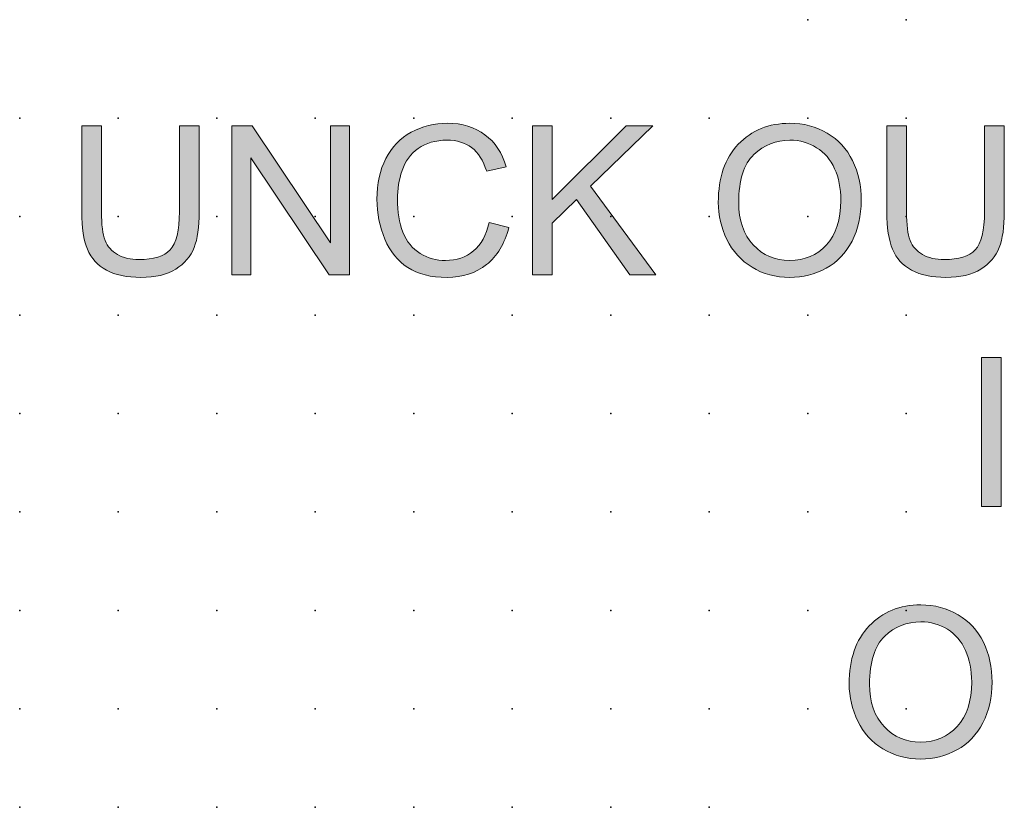
# Model space of a CAD drawing. Extents: x -13.6 to 85, y 0.6 to 83.1.
# Drawn here: x 40 to 65, y 43.1 to 63.1 of the extents above; entities that cross this region are included whole.
import ezdxf

# ---------------------------------------------------------------- set-up
doc = ezdxf.new("R2010")
doc.units = 0
doc.header["$PDSIZE"] = -2
doc.layers.get('0').update_dxf_attribs({"color": 9, "linetype": 'CONTINUOUS', "plot": 0})
doc.layers.add('00.9 GRID -025', color=1, linetype='CONTINUOUS', plot=False)
doc.layers.add('01.2-CONTINUOUS-025', color=2, linetype='CONTINUOUS')

# ---------------------------------------------------------------- blocks, each defined once
blk = doc.blocks.new('*U11')
blk.add_point((0, 0))
blk = doc.blocks.new('*U12')
at = {"layer": '00.9 GRID -025', "color": 0, "linetype": 'ByBlock', "lineweight": -2, "transparency": 16777216}
for p in [(-60, 62.5), (-57.5, 62.5), (-55, 62.5), (-52.5, 62.5), (-50, 62.5), (-47.5, 62.5), (-45, 62.5), (-42.5, 62.5), (-60, 60), (-57.5, 60), (-55, 60), (-52.5, 60), (-50, 60), (-47.5, 60), (-45, 60), (-42.5, 60), (-57.5, 57.5), (-55, 57.5), (-52.5, 57.5), (-50, 57.5), (-47.5, 57.5), (-45, 57.5), (-42.5, 57.5), (-40, 57.5), (-57.5, 55), (-55, 55), (-52.5, 55), (-50, 55), (-47.5, 55), (-45, 55), (-42.5, 55), (-40, 55), (-57.5, 52.5), (-55, 52.5), (-52.5, 52.5), (-50, 52.5), (-47.5, 52.5), (-45, 52.5), (-42.5, 52.5), (-40, 52.5), (-57.5, 50), (-55, 50), (-52.5, 50), (-50, 50), (-47.5, 50), (-45, 50), (-42.5, 50), (-40, 50), (-57.5, 47.5), (-55, 47.5), (-52.5, 47.5), (-50, 47.5), (-47.5, 47.5), (-45, 47.5), (-42.5, 47.5), (-40, 47.5), (-57.5, 45), (-55, 45), (-52.5, 45), (-50, 45), (-47.5, 45), (-45, 45), (-42.5, 45), (-40, 45), (-57.5, 42.5), (-55, 42.5), (-52.5, 42.5), (-50, 42.5), (-47.5, 42.5), (-45, 42.5), (-42.5, 42.5), (-40, 42.5), (-57.5, 40), (-55, 40), (-52.5, 40), (-50, 40), (-47.5, 40), (-45, 40), (-42.5, 40), (-40, 40)]:
    blk.add_blockref('*U11', p, dxfattribs=at)

msp = doc.modelspace()

# ---------------------------------------------------------------- hatches: boundary and pattern name
at = {"layer": '01.2-CONTINUOUS-025'}
h = msp.add_hatch(color=256, dxfattribs=at)
h.dxf.hatch_style = 2
edge = h.paths.add_edge_path()
edge.add_spline(control_points=[(51.894, 57.995), (51.894, 57.995), (52.396, 57.869), (52.396, 57.869), (52.291, 57.457), (52.102, 57.143), (51.829, 56.927), (51.556, 56.711), (51.223, 56.603), (50.829, 56.603), (50.421, 56.603), (50.089, 56.686), (49.834, 56.852), (49.578, 57.018), (49.384, 57.259), (49.25, 57.574), (49.117, 57.889), (49.05, 58.227), (49.05, 58.588), (49.05, 58.982), (49.125, 59.326), (49.276, 59.619), (49.426, 59.913), (49.641, 60.136), (49.918, 60.288), (50.196, 60.44), (50.502, 60.517), (50.836, 60.517), (51.214, 60.517), (51.532, 60.42), (51.791, 60.227), (52.049, 60.034), (52.228, 59.763), (52.33, 59.414), (52.33, 59.414), (51.834, 59.298), (51.834, 59.298), (51.746, 59.573), (51.619, 59.773), (51.453, 59.898), (51.286, 60.024), (51.077, 60.087), (50.825, 60.087), (50.535, 60.087), (50.292, 60.017), (50.097, 59.878), (49.902, 59.738), (49.766, 59.552), (49.687, 59.317), (49.608, 59.082), (49.568, 58.84), (49.568, 58.591), (49.568, 58.269), (49.615, 57.988), (49.709, 57.749), (49.803, 57.509), (49.948, 57.329), (50.146, 57.211), (50.344, 57.092), (50.558, 57.033), (50.788, 57.033), (51.068, 57.033), (51.305, 57.114), (51.5, 57.275), (51.694, 57.437), (51.825, 57.677), (51.894, 57.995)], knot_values=[0, 0, 0, 0, 1, 1, 1, 2, 2, 2, 3, 3, 3, 4, 4, 4, 5, 5, 5, 6, 6, 6, 7, 7, 7, 8, 8, 8, 9, 9, 9, 10, 10, 10, 11, 11, 11, 12, 12, 12, 13, 13, 13, 14, 14, 14, 15, 15, 15, 16, 16, 16, 17, 17, 17, 18, 18, 18, 19, 19, 19, 20, 20, 20, 21, 21, 21, 22, 22, 22, 22], degree=3, periodic=0)
h = msp.add_hatch(color=256, dxfattribs=at)
h.dxf.hatch_style = 2
edge = h.paths.add_edge_path()
edge.add_spline(control_points=[(58.615, 59.722), (58.871, 59.965), (59.177, 60.087), (59.532, 60.087), (59.782, 60.087), (60.007, 60.023), (60.208, 59.897), (60.409, 59.771), (60.561, 59.593), (60.665, 59.363), (60.77, 59.134), (60.822, 58.865), (60.822, 58.557), (60.822, 58.071), (60.7, 57.695), (60.456, 57.43), (60.212, 57.165), (59.901, 57.033), (59.524, 57.033), (59.153, 57.033), (58.845, 57.164), (58.6, 57.426), (58.354, 57.688), (58.231, 58.047), (58.231, 58.503), (58.231, 59.072), (58.359, 59.478), (58.615, 59.722)], knot_values=[0, 0, 0, 0, 1, 1, 1, 2, 2, 2, 3, 3, 3, 4, 4, 4, 5, 5, 5, 6, 6, 6, 7, 7, 7, 8, 8, 8, 9, 9, 9, 9], degree=3, periodic=0)
edge = h.paths.add_edge_path()
edge.add_spline(control_points=[(57.93, 57.565), (58.075, 57.268), (58.288, 57.033), (58.569, 56.861), (58.85, 56.689), (59.169, 56.603), (59.526, 56.603), (59.856, 56.603), (60.163, 56.681), (60.448, 56.836), (60.732, 56.992), (60.952, 57.221), (61.107, 57.524), (61.262, 57.827), (61.34, 58.17), (61.34, 58.553), (61.34, 58.932), (61.266, 59.27), (61.119, 59.568), (60.971, 59.867), (60.757, 60.099), (60.476, 60.266), (60.195, 60.433), (59.879, 60.517), (59.529, 60.517), (58.994, 60.517), (58.558, 60.339), (58.22, 59.984), (57.882, 59.629), (57.713, 59.137), (57.713, 58.509), (57.713, 58.178), (57.786, 57.863), (57.93, 57.565)], knot_values=[0, 0, 0, 0, 1, 1, 1, 2, 2, 2, 3, 3, 3, 4, 4, 4, 5, 5, 5, 6, 6, 6, 7, 7, 7, 8, 8, 8, 9, 9, 9, 10, 10, 10, 11, 11, 11, 11], degree=3, periodic=0)
h = msp.add_hatch(color=256, dxfattribs=at)
h.dxf.hatch_style = 2
edge = h.paths.add_edge_path()
edge.add_spline(control_points=[(44.036, 60.451), (44.036, 60.451), (44.538, 60.451), (44.538, 60.451), (44.538, 60.451), (44.538, 58.265), (44.538, 58.265), (44.538, 57.885), (44.495, 57.583), (44.409, 57.359), (44.322, 57.135), (44.167, 56.954), (43.942, 56.813), (43.717, 56.673), (43.422, 56.603), (43.056, 56.603), (42.701, 56.603), (42.41, 56.664), (42.184, 56.786), (41.959, 56.908), (41.797, 57.085), (41.701, 57.317), (41.604, 57.548), (41.556, 57.864), (41.556, 58.265), (41.556, 58.265), (41.556, 60.451), (41.556, 60.451), (41.556, 60.451), (42.058, 60.451), (42.058, 60.451), (42.058, 60.451), (42.058, 58.268), (42.058, 58.268), (42.058, 57.939), (42.088, 57.697), (42.149, 57.541), (42.211, 57.386), (42.316, 57.266), (42.465, 57.181), (42.614, 57.097), (42.797, 57.055), (43.012, 57.055), (43.381, 57.055), (43.644, 57.138), (43.801, 57.305), (43.958, 57.472), (44.036, 57.793), (44.036, 58.268), (44.036, 58.268), (44.036, 60.451), (44.036, 60.451)], knot_values=[0, 0, 0, 0, 1, 1, 1, 2, 2, 2, 3, 3, 3, 4, 4, 4, 5, 5, 5, 6, 6, 6, 7, 7, 7, 8, 8, 8, 9, 9, 9, 10, 10, 10, 11, 11, 11, 12, 12, 12, 13, 13, 13, 14, 14, 14, 15, 15, 15, 16, 16, 16, 17, 17, 17, 17], degree=3, periodic=0)
h = msp.add_hatch(color=256, dxfattribs=at)
h.dxf.hatch_style = 2
h.paths.add_polyline_path([(45.366, 56.664), (45.366, 60.451), (45.88, 60.451), (47.869, 57.478), (47.869, 60.451), (48.349, 60.451), (48.349, 56.664), (47.835, 56.664), (45.846, 59.637), (45.846, 56.664)])
h = msp.add_hatch(color=256, dxfattribs=at)
h.dxf.hatch_style = 2
h.paths.add_polyline_path([(52.993, 56.664), (52.993, 60.451), (53.494, 60.451), (53.494, 58.579), (55.373, 60.451), (56.052, 60.451), (54.467, 58.917), (56.124, 56.664), (55.463, 56.664), (54.117, 58.578), (53.494, 57.976), (53.494, 56.664)])
h = msp.add_hatch(color=256, dxfattribs=at)
h.dxf.hatch_style = 2
edge = h.paths.add_edge_path()
edge.add_spline(control_points=[(64.469, 60.451), (64.469, 60.451), (64.971, 60.451), (64.971, 60.451), (64.971, 60.451), (64.971, 58.265), (64.971, 58.265), (64.971, 57.885), (64.928, 57.583), (64.842, 57.359), (64.755, 57.135), (64.6, 56.954), (64.375, 56.813), (64.15, 56.673), (63.854, 56.603), (63.489, 56.603), (63.134, 56.603), (62.843, 56.664), (62.617, 56.786), (62.391, 56.908), (62.23, 57.085), (62.134, 57.317), (62.037, 57.548), (61.989, 57.864), (61.989, 58.265), (61.989, 58.265), (61.989, 60.451), (61.989, 60.451), (61.989, 60.451), (62.49, 60.451), (62.49, 60.451), (62.49, 60.451), (62.49, 58.268), (62.49, 58.268), (62.49, 57.939), (62.521, 57.697), (62.582, 57.541), (62.643, 57.386), (62.749, 57.266), (62.898, 57.181), (63.047, 57.097), (63.229, 57.055), (63.445, 57.055), (63.814, 57.055), (64.077, 57.138), (64.234, 57.305), (64.391, 57.472), (64.469, 57.793), (64.469, 58.268), (64.469, 58.268), (64.469, 60.451), (64.469, 60.451)], knot_values=[0, 0, 0, 0, 1, 1, 1, 2, 2, 2, 3, 3, 3, 4, 4, 4, 5, 5, 5, 6, 6, 6, 7, 7, 7, 8, 8, 8, 9, 9, 9, 10, 10, 10, 11, 11, 11, 12, 12, 12, 13, 13, 13, 14, 14, 14, 15, 15, 15, 16, 16, 16, 17, 17, 17, 17], degree=3, periodic=0)
h = msp.add_hatch(color=256, dxfattribs=at)
h.dxf.hatch_style = 2
h.paths.add_polyline_path([(64.393, 50.784), (64.393, 54.57), (64.894, 54.57), (64.894, 50.784)])
h = msp.add_hatch(color=256, dxfattribs=at)
h.dxf.hatch_style = 2
edge = h.paths.add_edge_path()
edge.add_spline(control_points=[(61.936, 47.492), (62.192, 47.735), (62.498, 47.857), (62.853, 47.857), (63.103, 47.857), (63.328, 47.794), (63.529, 47.667), (63.73, 47.541), (63.882, 47.363), (63.987, 47.133), (64.091, 46.904), (64.143, 46.635), (64.143, 46.328), (64.143, 45.841), (64.021, 45.465), (63.777, 45.2), (63.533, 44.936), (63.223, 44.803), (62.845, 44.803), (62.475, 44.803), (62.166, 44.934), (61.921, 45.196), (61.675, 45.459), (61.552, 45.818), (61.552, 46.273), (61.552, 46.843), (61.68, 47.249), (61.936, 47.492)], knot_values=[0, 0, 0, 0, 1, 1, 1, 2, 2, 2, 3, 3, 3, 4, 4, 4, 5, 5, 5, 6, 6, 6, 7, 7, 7, 8, 8, 8, 9, 9, 9, 9], degree=3, periodic=0)
edge = h.paths.add_edge_path()
edge.add_spline(control_points=[(61.252, 45.336), (61.396, 45.038), (61.609, 44.803), (61.89, 44.631), (62.172, 44.459), (62.491, 44.373), (62.848, 44.373), (63.177, 44.373), (63.484, 44.451), (63.769, 44.607), (64.053, 44.762), (64.273, 44.992), (64.428, 45.294), (64.584, 45.597), (64.661, 45.94), (64.661, 46.324), (64.661, 46.702), (64.587, 47.04), (64.44, 47.339), (64.293, 47.637), (64.078, 47.87), (63.797, 48.037), (63.516, 48.203), (63.2, 48.287), (62.85, 48.287), (62.316, 48.287), (61.879, 48.109), (61.541, 47.754), (61.203, 47.399), (61.034, 46.907), (61.034, 46.28), (61.034, 45.948), (61.107, 45.633), (61.252, 45.336)], knot_values=[0, 0, 0, 0, 1, 1, 1, 2, 2, 2, 3, 3, 3, 4, 4, 4, 5, 5, 5, 6, 6, 6, 7, 7, 7, 8, 8, 8, 9, 9, 9, 10, 10, 10, 11, 11, 11, 11], degree=3, periodic=0)

# ---------------------------------------------------------------- linework, layer by layer
at = {"layer": '01.2-CONTINUOUS-025', "lineweight": 0}
for p, q in [((45.366, 56.664), (45.366, 60.451)), ((45.366, 60.451), (45.88, 60.451)), ((45.88, 60.451), (47.869, 57.478)), ((47.869, 57.478), (47.869, 60.451)), ((47.869, 60.451), (48.349, 60.451)), ((48.349, 60.451), (48.349, 56.664)), ((52.993, 56.664), (52.993, 60.451)), ((52.993, 60.451), (53.494, 60.451)), ((53.494, 60.451), (53.494, 58.579)), ((53.494, 58.579), (55.373, 60.451)), ((56.052, 60.451), (54.467, 58.917)), ((55.373, 60.451), (56.052, 60.451)), ((47.835, 56.664), (45.846, 59.637)), ((45.846, 59.637), (45.846, 56.664)), ((54.467, 58.917), (56.124, 56.664)), ((54.117, 58.578), (53.494, 57.976)), ((55.463, 56.664), (54.117, 58.578)), ((53.494, 57.976), (53.494, 56.664)), ((45.846, 56.664), (45.366, 56.664)), ((48.349, 56.664), (47.835, 56.664)), ((53.494, 56.664), (52.993, 56.664)), ((56.124, 56.664), (55.463, 56.664)), ((64.393, 50.784), (64.393, 54.57)), ((64.393, 54.57), (64.894, 54.57)), ((64.894, 54.57), (64.894, 50.784)), ((64.894, 50.784), (64.393, 50.784))]:
    msp.add_line(p, q, dxfattribs=at)
for points, knots in [([(49.918, 60.288), (50.196, 60.44), (50.502, 60.517), (50.836, 60.517), (51.214, 60.517), (51.532, 60.42), (51.791, 60.227)], [8, 8, 8, 8, 9, 9, 9, 10, 10, 10, 10]), ([(60.476, 60.266), (60.195, 60.433), (59.879, 60.517), (59.529, 60.517), (58.994, 60.517), (58.558, 60.339), (58.22, 59.984)], [7, 7, 7, 7, 8, 8, 8, 9, 9, 9, 9]), ([(61.107, 57.524), (61.262, 57.827), (61.34, 58.17), (61.34, 58.553), (61.34, 58.932), (61.266, 59.27), (61.119, 59.568), (60.971, 59.867), (60.757, 60.099), (60.476, 60.266)], [4, 4, 4, 4, 5, 5, 5, 6, 6, 6, 7, 7, 7, 7]), ([(51.453, 59.898), (51.286, 60.024), (51.077, 60.087), (50.825, 60.087), (50.535, 60.087), (50.292, 60.017), (50.097, 59.878)], [13, 13, 13, 13, 14, 14, 14, 15, 15, 15, 15]), ([(58.22, 59.984), (57.882, 59.629), (57.713, 59.137), (57.713, 58.509), (57.713, 58.178), (57.786, 57.863), (57.93, 57.565)], [9, 9, 9, 9, 10, 10, 10, 11, 11, 11, 11]), ([(58.615, 59.722), (58.871, 59.965), (59.177, 60.087), (59.532, 60.087), (59.782, 60.087), (60.007, 60.023), (60.208, 59.897)], [0, 0, 0, 0, 1, 1, 1, 2, 2, 2, 2]), ([(49.25, 57.574), (49.117, 57.889), (49.05, 58.227), (49.05, 58.588), (49.05, 58.982), (49.125, 59.326), (49.276, 59.619)], [5, 5, 5, 5, 6, 6, 6, 7, 7, 7, 7]), ([(58.6, 57.426), (58.354, 57.688), (58.231, 58.047), (58.231, 58.503), (58.231, 59.072), (58.359, 59.478), (58.615, 59.722)], [7, 7, 7, 7, 8, 8, 8, 9, 9, 9, 9]), ([(49.687, 59.317), (49.608, 59.082), (49.568, 58.84), (49.568, 58.591), (49.568, 58.269), (49.615, 57.988), (49.709, 57.749)], [16, 16, 16, 16, 17, 17, 17, 18, 18, 18, 18]), ([(60.665, 59.363), (60.77, 59.134), (60.822, 58.865), (60.822, 58.557), (60.822, 58.071), (60.7, 57.695), (60.456, 57.43)], [3, 3, 3, 3, 4, 4, 4, 5, 5, 5, 5]), ([(44.538, 58.265), (44.538, 57.885), (44.495, 57.583), (44.409, 57.359), (44.322, 57.135), (44.167, 56.954), (43.942, 56.813)], [2, 2, 2, 2, 3, 3, 3, 4, 4, 4, 4]), ([(50.146, 57.211), (50.344, 57.092), (50.558, 57.033), (50.788, 57.033), (51.068, 57.033), (51.305, 57.114), (51.5, 57.275), (51.694, 57.437), (51.825, 57.677), (51.894, 57.995)], [19, 19, 19, 19, 20, 20, 20, 21, 21, 21, 22, 22, 22, 22]), ([(42.465, 57.181), (42.614, 57.097), (42.797, 57.055), (43.012, 57.055), (43.381, 57.055), (43.644, 57.138), (43.801, 57.305)], [13, 13, 13, 13, 14, 14, 14, 15, 15, 15, 15]), ([(60.456, 57.43), (60.212, 57.165), (59.901, 57.033), (59.524, 57.033), (59.153, 57.033), (58.845, 57.164), (58.6, 57.426)], [5, 5, 5, 5, 6, 6, 6, 7, 7, 7, 7]), ([(62.898, 57.181), (63.047, 57.097), (63.229, 57.055), (63.445, 57.055), (63.814, 57.055), (64.077, 57.138), (64.234, 57.305)], [13, 13, 13, 13, 14, 14, 14, 15, 15, 15, 15]), ([(43.942, 56.813), (43.717, 56.673), (43.422, 56.603), (43.056, 56.603), (42.701, 56.603), (42.41, 56.664), (42.184, 56.786)], [4, 4, 4, 4, 5, 5, 5, 6, 6, 6, 6]), ([(51.829, 56.927), (51.556, 56.711), (51.223, 56.603), (50.829, 56.603), (50.421, 56.603), (50.089, 56.686), (49.834, 56.852)], [2, 2, 2, 2, 3, 3, 3, 4, 4, 4, 4]), ([(58.569, 56.861), (58.85, 56.689), (59.169, 56.603), (59.526, 56.603), (59.856, 56.603), (60.163, 56.681), (60.448, 56.836)], [1, 1, 1, 1, 2, 2, 2, 3, 3, 3, 3]), ([(64.375, 56.813), (64.15, 56.673), (63.854, 56.603), (63.489, 56.603), (63.134, 56.603), (62.843, 56.664), (62.617, 56.786)], [4, 4, 4, 4, 5, 5, 5, 6, 6, 6, 6]), ([(63.797, 48.037), (63.516, 48.203), (63.2, 48.287), (62.85, 48.287), (62.316, 48.287), (61.879, 48.109), (61.541, 47.754)], [7, 7, 7, 7, 8, 8, 8, 9, 9, 9, 9]), ([(61.541, 47.754), (61.203, 47.399), (61.034, 46.907), (61.034, 46.28), (61.034, 45.948), (61.107, 45.633), (61.252, 45.336)], [9, 9, 9, 9, 10, 10, 10, 11, 11, 11, 11]), ([(61.936, 47.492), (62.192, 47.735), (62.498, 47.857), (62.853, 47.857), (63.103, 47.857), (63.328, 47.794), (63.529, 47.667)], [0, 0, 0, 0, 1, 1, 1, 2, 2, 2, 2]), ([(61.921, 45.196), (61.675, 45.459), (61.552, 45.818), (61.552, 46.273), (61.552, 46.843), (61.68, 47.249), (61.936, 47.492)], [7, 7, 7, 7, 8, 8, 8, 9, 9, 9, 9]), ([(64.428, 45.294), (64.584, 45.597), (64.661, 45.94), (64.661, 46.324), (64.661, 46.702), (64.587, 47.04), (64.44, 47.339)], [4, 4, 4, 4, 5, 5, 5, 6, 6, 6, 6]), ([(63.987, 47.133), (64.091, 46.904), (64.143, 46.635), (64.143, 46.328), (64.143, 45.841), (64.021, 45.465), (63.777, 45.2)], [3, 3, 3, 3, 4, 4, 4, 5, 5, 5, 5]), ([(63.777, 45.2), (63.533, 44.936), (63.223, 44.803), (62.845, 44.803), (62.475, 44.803), (62.166, 44.934), (61.921, 45.196)], [5, 5, 5, 5, 6, 6, 6, 7, 7, 7, 7]), ([(61.89, 44.631), (62.172, 44.459), (62.491, 44.373), (62.848, 44.373), (63.177, 44.373), (63.484, 44.451), (63.769, 44.607)], [1, 1, 1, 1, 2, 2, 2, 3, 3, 3, 3])]:
    msp.add_open_spline(points, degree=3, knots=knots, dxfattribs=at)
for points in [[(41.556, 58.265), (41.556, 58.265), (41.556, 60.451), (41.556, 60.451)], [(41.556, 60.451), (41.556, 60.451), (42.058, 60.451), (42.058, 60.451)], [(42.058, 60.451), (42.058, 60.451), (42.058, 58.268), (42.058, 58.268)], [(44.036, 60.451), (44.036, 60.451), (44.538, 60.451), (44.538, 60.451)], [(44.036, 58.268), (44.036, 58.268), (44.036, 60.451), (44.036, 60.451)], [(44.538, 60.451), (44.538, 60.451), (44.538, 58.265), (44.538, 58.265)], [(49.276, 59.619), (49.426, 59.913), (49.641, 60.136), (49.918, 60.288)], [(51.791, 60.227), (52.049, 60.034), (52.228, 59.763), (52.33, 59.414)], [(61.989, 58.265), (61.989, 58.265), (61.989, 60.451), (61.989, 60.451)], [(61.989, 60.451), (61.989, 60.451), (62.49, 60.451), (62.49, 60.451)], [(62.49, 60.451), (62.49, 60.451), (62.49, 58.268), (62.49, 58.268)], [(64.469, 60.451), (64.469, 60.451), (64.971, 60.451), (64.971, 60.451)], [(64.469, 58.268), (64.469, 58.268), (64.469, 60.451), (64.469, 60.451)], [(64.971, 60.451), (64.971, 60.451), (64.971, 58.265), (64.971, 58.265)], [(50.097, 59.878), (49.902, 59.738), (49.766, 59.552), (49.687, 59.317)], [(51.834, 59.298), (51.746, 59.573), (51.619, 59.773), (51.453, 59.898)], [(60.208, 59.897), (60.409, 59.771), (60.561, 59.593), (60.665, 59.363)], [(52.33, 59.414), (52.33, 59.414), (51.834, 59.298), (51.834, 59.298)], [(41.701, 57.317), (41.604, 57.548), (41.556, 57.864), (41.556, 58.265)], [(42.058, 58.268), (42.058, 57.939), (42.088, 57.697), (42.149, 57.541)], [(43.801, 57.305), (43.958, 57.472), (44.036, 57.793), (44.036, 58.268)], [(62.134, 57.317), (62.037, 57.548), (61.989, 57.864), (61.989, 58.265)], [(62.49, 58.268), (62.49, 57.939), (62.521, 57.697), (62.582, 57.541)], [(64.234, 57.305), (64.391, 57.472), (64.469, 57.793), (64.469, 58.268)], [(64.971, 58.265), (64.971, 57.885), (64.928, 57.583), (64.842, 57.359)], [(51.894, 57.995), (51.894, 57.995), (52.396, 57.869), (52.396, 57.869)], [(49.709, 57.749), (49.803, 57.509), (49.948, 57.329), (50.146, 57.211)], [(52.396, 57.869), (52.291, 57.457), (52.102, 57.143), (51.829, 56.927)], [(42.149, 57.541), (42.211, 57.386), (42.316, 57.266), (42.465, 57.181)], [(49.834, 56.852), (49.578, 57.018), (49.384, 57.259), (49.25, 57.574)], [(57.93, 57.565), (58.075, 57.268), (58.288, 57.033), (58.569, 56.861)], [(60.448, 56.836), (60.732, 56.992), (60.952, 57.221), (61.107, 57.524)], [(62.582, 57.541), (62.643, 57.386), (62.749, 57.266), (62.898, 57.181)], [(42.184, 56.786), (41.959, 56.908), (41.797, 57.085), (41.701, 57.317)], [(62.617, 56.786), (62.391, 56.908), (62.23, 57.085), (62.134, 57.317)], [(64.842, 57.359), (64.755, 57.135), (64.6, 56.954), (64.375, 56.813)], [(64.44, 47.339), (64.293, 47.637), (64.078, 47.87), (63.797, 48.037)], [(63.529, 47.667), (63.73, 47.541), (63.882, 47.363), (63.987, 47.133)], [(61.252, 45.336), (61.396, 45.038), (61.609, 44.803), (61.89, 44.631)], [(63.769, 44.607), (64.053, 44.762), (64.273, 44.992), (64.428, 45.294)]]:
    msp.add_open_spline(points, degree=3, dxfattribs=at)

# ---------------------------------------------------------------- block references
at = {"layer": '00.9 GRID -025', "rotation": 270}
msp.add_blockref('*U12', (-0.018, 3.147), dxfattribs=at)

doc.saveas('drawing.dxf')
